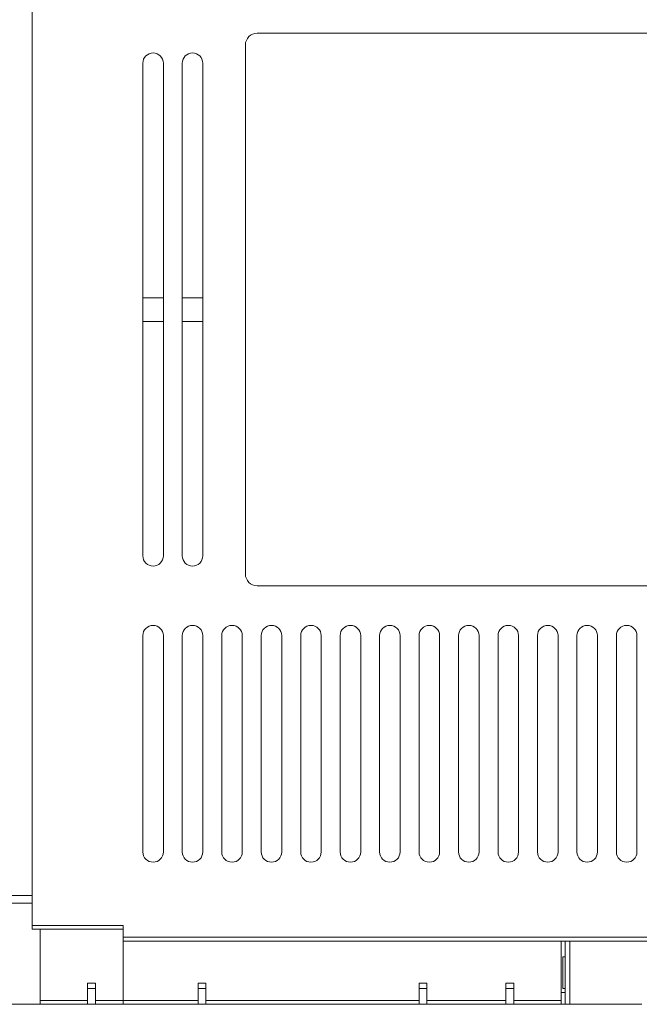
# Model space of a CAD drawing. Units: millimetres. Extents: x 270 to 406, y 83 to 192.
# Drawn here: x 293 to 309, y 104 to 129 of the extents above; entities that cross this region are included whole.
import ezdxf

# ---------------------------------------------------------------- set-up
doc = ezdxf.new("R2010")
doc.units = ezdxf.units.MM

msp = doc.modelspace()

# ---------------------------------------------------------------- linework, layer by layer
at = {"color": 7, "linetype": 'Continuous', "lineweight": 15}
for p, q in [((293.678, 135.4), (293.678, 106.094)), ((293.678, 106.854), (293.678, 135.094)), ((299.378, 128.694), (311.978, 128.694)), ((299.078, 114.994), (299.078, 128.394)), ((296.478, 115.454), (296.478, 127.934)), ((296.998, 127.934), (296.998, 115.454)), ((297.478, 115.454), (297.478, 127.934)), ((297.998, 127.934), (297.998, 115.454)), ((296.478, 121.994), (296.998, 121.994)), ((297.478, 121.994), (297.998, 121.994)), ((296.998, 121.394), (296.478, 121.394)), ((297.998, 121.394), (297.478, 121.394)), ((311.978, 114.694), (299.378, 114.694)), ((296.478, 107.954), (296.478, 113.434)), ((296.998, 113.434), (296.998, 107.954)), ((297.478, 107.954), (297.478, 113.434)), ((297.998, 113.434), (297.998, 107.954)), ((298.478, 107.954), (298.478, 113.434)), ((298.998, 113.434), (298.998, 107.954)), ((299.478, 107.954), (299.478, 113.434)), ((299.998, 113.434), (299.998, 107.954)), ((300.478, 107.954), (300.478, 113.434)), ((300.998, 113.434), (300.998, 107.954)), ((301.478, 107.954), (301.478, 113.434)), ((301.998, 113.434), (301.998, 107.954)), ((302.478, 107.954), (302.478, 113.434)), ((302.998, 113.434), (302.998, 107.954)), ((303.478, 107.954), (303.478, 113.434)), ((303.998, 113.434), (303.998, 107.954)), ((304.478, 107.954), (304.478, 113.434)), ((304.998, 113.434), (304.998, 107.954)), ((305.478, 107.954), (305.478, 113.434)), ((305.998, 113.434), (305.998, 107.954)), ((306.478, 107.954), (306.478, 113.434)), ((306.998, 113.434), (306.998, 107.954)), ((307.478, 107.954), (307.478, 113.434)), ((307.998, 113.434), (307.998, 107.954)), ((308.478, 107.954), (308.478, 113.434)), ((308.998, 113.434), (308.998, 107.954)), ((293.678, 106.854), (293.038, 106.854)), ((293.038, 106.654), (293.678, 106.654)), ((293.678, 106.094), (295.978, 106.094)), ((293.678, 106.094), (293.678, 105.994)), ((295.978, 106.094), (295.978, 105.794)), ((293.678, 105.994), (295.978, 105.994)), ((293.878, 104.194), (293.878, 105.994)), ((295.978, 105.794), (319.038, 105.794)), ((295.978, 105.794), (295.978, 105.694)), ((295.978, 105.694), (319.038, 105.694)), ((295.978, 104.194), (295.978, 105.694)), ((307.078, 104.194), (307.078, 105.694)), ((307.178, 105.694), (307.178, 104.094)), ((307.294, 104.094), (307.294, 105.694)), ((307.178, 105.294), (307.118, 105.294)), ((307.118, 105.294), (307.118, 104.494)), ((295.278, 104.634), (295.078, 104.634)), ((295.078, 104.194), (295.078, 104.634)), ((295.278, 104.634), (295.278, 104.194)), ((298.078, 104.634), (297.878, 104.634)), ((297.878, 104.634), (297.878, 104.194)), ((298.078, 104.194), (298.078, 104.634)), ((303.678, 104.634), (303.478, 104.634)), ((303.478, 104.634), (303.478, 104.194)), ((303.678, 104.194), (303.678, 104.634)), ((305.878, 104.634), (305.678, 104.634)), ((305.678, 104.634), (305.678, 104.194)), ((305.878, 104.194), (305.878, 104.634)), ((295.278, 104.494), (295.078, 104.494)), ((298.078, 104.494), (297.878, 104.494)), ((303.678, 104.494), (303.478, 104.494)), ((305.678, 104.494), (305.878, 104.494)), ((307.078, 104.394), (307.178, 104.394)), ((307.118, 104.494), (307.178, 104.494)), ((293.878, 104.094), (288.638, 104.094)), ((293.878, 104.194), (295.078, 104.194)), ((293.878, 104.194), (293.878, 104.094)), ((293.878, 104.094), (295.078, 104.094)), ((295.078, 104.094), (295.078, 104.194)), ((295.078, 104.094), (295.278, 104.094)), ((295.278, 104.194), (295.978, 104.194)), ((295.278, 104.194), (295.278, 104.094)), ((295.278, 104.094), (295.978, 104.094)), ((297.878, 104.194), (295.978, 104.194)), ((295.978, 104.194), (295.978, 104.094)), ((295.978, 104.094), (297.878, 104.094)), ((297.878, 104.094), (297.878, 104.194)), ((297.878, 104.094), (298.078, 104.094)), ((303.478, 104.194), (298.078, 104.194)), ((298.078, 104.194), (298.078, 104.094)), ((298.078, 104.094), (303.478, 104.094)), ((303.478, 104.094), (303.478, 104.194)), ((303.478, 104.094), (303.678, 104.094)), ((305.678, 104.194), (303.678, 104.194)), ((303.678, 104.194), (303.678, 104.094)), ((303.678, 104.094), (305.678, 104.094)), ((305.678, 104.094), (305.678, 104.194)), ((305.678, 104.094), (305.878, 104.094)), ((307.078, 104.194), (305.878, 104.194)), ((305.878, 104.194), (305.878, 104.094)), ((305.878, 104.094), (307.078, 104.094)), ((307.078, 104.094), (307.078, 104.194)), ((307.078, 104.094), (307.178, 104.094)), ((307.294, 104.094), (307.178, 104.094)), ((307.294, 104.094), (309.118, 104.094))]:
    msp.add_line(p, q, dxfattribs=at)
for centre, radius, start, end in [((299.378, 128.394), 0.3, 90, 180), ((296.738, 127.934), 0.26, 0, 180), ((297.738, 127.934), 0.26, 0, 180), ((296.738, 115.454), 0.26, 180, 0), ((297.738, 115.454), 0.26, 180, 0), ((299.378, 114.994), 0.3, 180, 270), ((296.738, 113.434), 0.26, 0, 180), ((297.738, 113.434), 0.26, 0, 180), ((298.738, 113.434), 0.26, 0, 180), ((299.738, 113.434), 0.26, 0, 180), ((300.738, 113.434), 0.26, 0, 180), ((301.738, 113.434), 0.26, 0, 180), ((302.738, 113.434), 0.26, 0, 180), ((303.738, 113.434), 0.26, 0, 180), ((304.738, 113.434), 0.26, 0, 180), ((305.738, 113.434), 0.26, 0, 180), ((306.738, 113.434), 0.26, 0, 180), ((307.738, 113.434), 0.26, 0, 180), ((308.738, 113.434), 0.26, 0, 180), ((296.738, 107.954), 0.26, 180, 0), ((297.738, 107.954), 0.26, 180, 0), ((298.738, 107.954), 0.26, 180, 0), ((299.738, 107.954), 0.26, 180, 0), ((300.738, 107.954), 0.26, 180, 0), ((301.738, 107.954), 0.26, 180, 0), ((302.738, 107.954), 0.26, 180, 0), ((303.738, 107.954), 0.26, 180, 0), ((304.738, 107.954), 0.26, 180, 0), ((305.738, 107.954), 0.26, 180, 0), ((306.738, 107.954), 0.26, 180, 0), ((307.738, 107.954), 0.26, 180, 0), ((308.738, 107.954), 0.26, 180, 0)]:
    msp.add_arc(centre, radius, start, end, dxfattribs=at)

doc.saveas('drawing.dxf')
